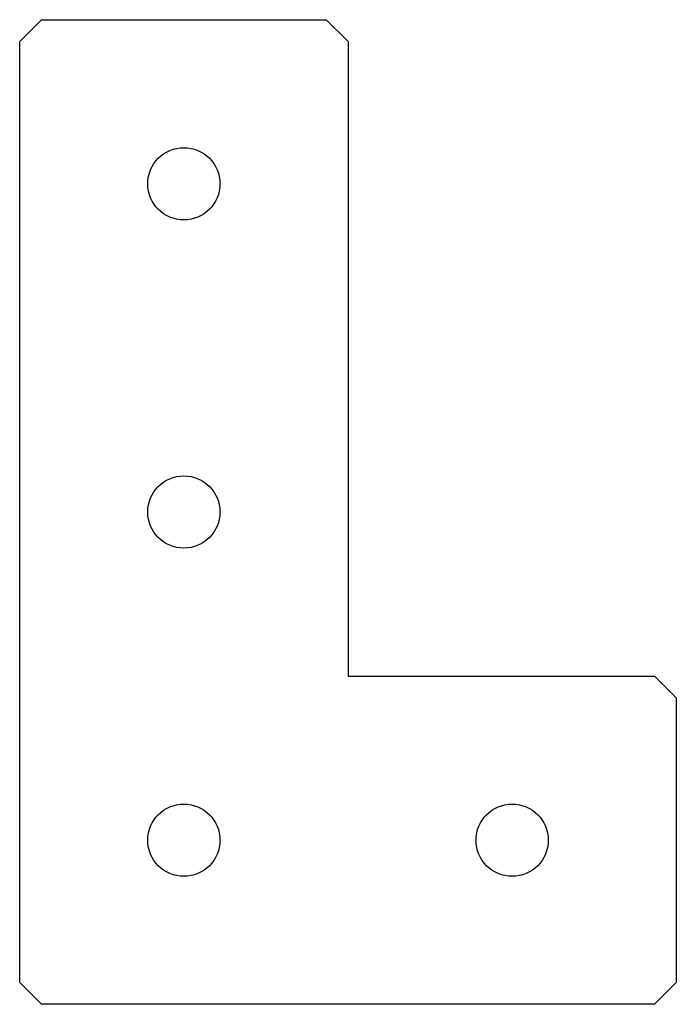
# Model space of a CAD drawing. Units: millimetres. Extents: x 0 to 60, y -90 to 0.
import ezdxf

# ---------------------------------------------------------------- set-up
doc = ezdxf.new("R2010")
doc.units = ezdxf.units.MM

msp = doc.modelspace()

# ---------------------------------------------------------------- linework, layer by layer
at = {"color": 7, "linetype": 'Continuous', "lineweight": 25}
for p, q in [((2, 0), (0, -2)), ((2, 0), (28, 0)), ((30, -2), (28, 0)), ((0, -88), (0, -2)), ((30, -2), (30, -60)), ((30, -60), (58, -60)), ((60, -62), (58, -60)), ((60, -62), (60, -88)), ((0, -88), (2, -90)), ((58, -90), (60, -88)), ((58, -90), (2, -90))]:
    msp.add_line(p, q, dxfattribs=at)
for centre in [(15, -15), (15, -45), (15, -75), (45, -75)]:
    msp.add_circle(centre, 3.3, dxfattribs=at)

doc.saveas('drawing.dxf')
